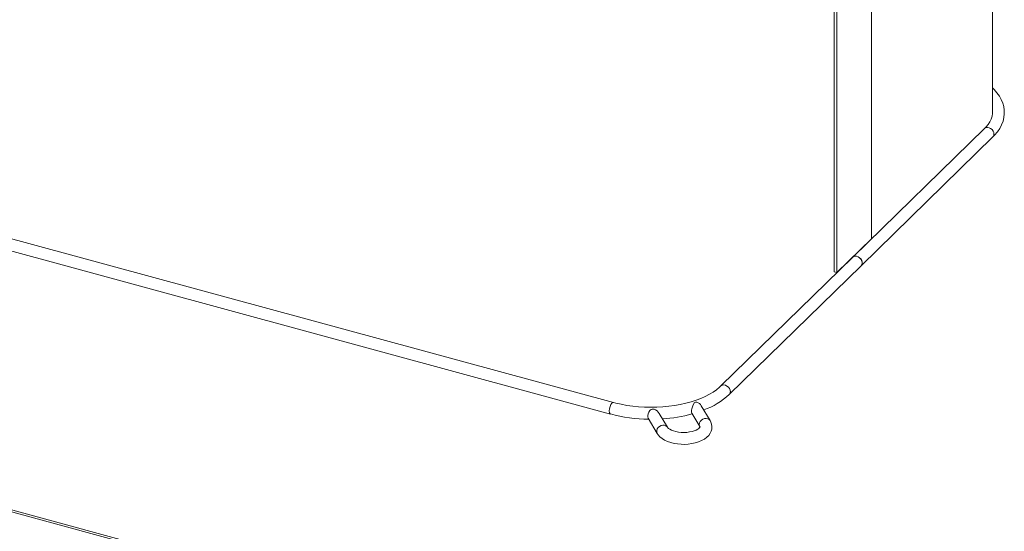
# Model space of a CAD drawing. Extents: x 0 to 4200, y -400 to 2970.
# Drawn here: x 3375 to 3729, y 1599 to 1782 of the extents above; entities that cross this region are included whole.
import ezdxf

# ---------------------------------------------------------------- set-up
doc = ezdxf.new("R2010")
doc.units = 0
doc.header["$LTSCALE"] = 10
doc.header["$MEASUREMENT"] = 0
doc.linetypes.add('PHANTOM', pattern=[12.7, 6.35, -1.27, 1.27, -1.27, 1.27, -1.27])
doc.layers.get('0').update_dxf_attribs({"linetype": 'CONTINUOUS'})

msp = doc.modelspace()

# ---------------------------------------------------------------- linework, layer by layer
at = {"color": 3, "linetype": 'Continuous', "lineweight": 15}
for p, q in [((3724.32, 1748.79), (3724.32, 1876.42)), ((3680.97, 1833.98), (3680.97, 1703.56)), ((3667.58, 1691.67), (3667.58, 1820.92)), ((3668.53, 1691.42), (3668.53, 1821.84)), ((3588.42, 1644.83), (3126.13, 1770.47)), ((3125.01, 1766.36), (3587.31, 1640.72)), ((3721.5, 1743.09), (3674.23, 1696.95)), ((3677.21, 1693.9), (3724.48, 1740.04)), ((3680.97, 1703.56), (3668.53, 1691.42)), ((3674.21, 1696.93), (3626.92, 1650.77)), ((3673.81, 1696.57), (3673.81, 1696.54)), ((3673.83, 1696.59), (3673.83, 1696.56)), ((3629.9, 1647.72), (3677.19, 1693.88)), ((3668.53, 1691.42), (3667.58, 1691.67)), ((3623.03, 1638.41), (3619.86, 1643.69)), ((3239.43, 1641.79), (3448.34, 1585.01)), ((3449.14, 1584.8), (3240.23, 1641.57)), ((3449.71, 1585.35), (3240.8, 1642.13)), ((3600.82, 1639.21), (3604.08, 1633.78)), ((3607.74, 1635.97), (3604.79, 1640.89)), ((3616.47, 1641.04), (3619.37, 1636.21))]:
    msp.add_line(p, q, dxfattribs=at)
at = {"color": 3, "linetype": 'Continuous', "lineweight": 15, "flags": 128}
for points in [[(3724.48, 1740.04), (3725.08, 1740.65), (3726.1, 1741.86), (3726.94, 1743.11), (3727.62, 1744.39), (3728.12, 1745.69), (3728.44, 1747.01), (3728.58, 1748.32), (3728.56, 1749.63), (3728.37, 1750.92), (3728.01, 1752.2), (3727.49, 1753.45), (3726.81, 1754.68), (3725.96, 1755.88), (3724.96, 1757.04), (3724.32, 1757.65)], [(3724.31, 1748.8), (3724.32, 1748.46), (3724.18, 1747.47), (3723.87, 1746.48), (3723.4, 1745.5), (3722.78, 1744.55), (3722.02, 1743.62), (3721.5, 1743.09)], [(3677.19, 1693.88), (3677.4, 1694.15), (3677.56, 1694.62), (3677.56, 1695.17), (3677.4, 1695.74), (3677.08, 1696.27), (3676.64, 1696.73), (3676.12, 1697.07), (3675.56, 1697.27), (3675.01, 1697.29), (3674.52, 1697.15), (3674.21, 1696.93)], [(3677.21, 1693.9), (3677.42, 1694.17), (3677.59, 1694.65), (3677.59, 1695.19), (3677.42, 1695.76), (3677.1, 1696.3), (3676.67, 1696.76), (3676.14, 1697.1), (3675.58, 1697.29), (3675.03, 1697.32), (3674.55, 1697.18), (3674.23, 1696.95)], [(3626.92, 1650.77), (3626.41, 1650.31), (3625.35, 1649.43), (3624.13, 1648.59), (3622.79, 1647.79), (3621.31, 1647.03), (3619.72, 1646.33), (3618.01, 1645.68), (3616.2, 1645.1), (3614.31, 1644.59), (3612.33, 1644.14), (3610.29, 1643.78), (3608.19, 1643.49), (3606.06, 1643.29), (3603.9, 1643.17), (3601.72, 1643.13), (3599.54, 1643.18), (3597.38, 1643.31), (3595.25, 1643.52), (3593.16, 1643.82), (3591.12, 1644.19), (3589.15, 1644.64), (3588.39, 1644.84)], [(3617.41, 1644.83), (3616.96, 1644.01), (3616.66, 1643.25), (3616.46, 1642.57), (3616.37, 1642.05), (3616.35, 1641.57), (3616.39, 1641.24), (3616.48, 1641.05)], [(3600.83, 1639.22), (3600.67, 1639.66), (3600.68, 1640.2), (3600.8, 1640.76), (3601.03, 1641.33), (3601.37, 1641.92), (3601.53, 1642.13)], [(3604.08, 1633.78), (3604.42, 1633.28), (3605.04, 1632.59), (3605.81, 1631.96), (3606.72, 1631.39), (3607.75, 1630.9), (3608.89, 1630.5), (3610.09, 1630.19), (3611.35, 1629.98), (3612.63, 1629.86), (3613.92, 1629.84), (3615.21, 1629.92), (3616.48, 1630.09), (3617.7, 1630.35), (3618.87, 1630.71), (3619.96, 1631.17), (3620.97, 1631.73), (3621.86, 1632.4), (3622.52, 1633.07), (3623.04, 1633.8), (3623.41, 1634.55), (3623.62, 1635.34), (3623.69, 1636.2), (3623.58, 1637.04), (3623.32, 1637.84), (3623.03, 1638.41)], [(3619.37, 1636.21), (3619.41, 1636.14), (3619.42, 1636.09), (3619.42, 1636.09), (3619.39, 1636), (3619.27, 1635.83), (3619.01, 1635.57), (3618.6, 1635.28), (3618.05, 1634.98), (3617.37, 1634.71), (3616.57, 1634.46), (3615.67, 1634.28), (3614.7, 1634.15), (3613.7, 1634.11), (3612.68, 1634.13), (3611.69, 1634.24), (3610.76, 1634.41), (3609.91, 1634.65), (3609.19, 1634.93), (3608.6, 1635.23), (3608.16, 1635.53), (3607.88, 1635.79), (3607.74, 1635.97)]]:
    msp.add_lwpolyline(points, dxfattribs=at)
at = {"color": 3, "linetype": 'PHANTOM', "lineweight": 0, "flags": 128}
for points in [[(3724.88, 1741.05), (3724.79, 1741.61), (3724.55, 1742.17), (3724.17, 1742.67), (3723.68, 1743.08), (3723.13, 1743.35), (3722.57, 1743.46), (3722.05, 1743.4), (3721.61, 1743.18), (3721.5, 1743.09)], [(3630.29, 1648.73), (3630.21, 1649.29), (3629.96, 1649.85), (3629.58, 1650.36), (3629.09, 1650.76), (3628.55, 1651.03), (3627.99, 1651.14), (3627.46, 1651.09), (3627.02, 1650.87), (3626.92, 1650.77)], [(3586.83, 1641.81), (3586.91, 1642.59), (3587.12, 1643.39), (3587.45, 1644.1), (3587.83, 1644.61), (3588.21, 1644.85), (3588.38, 1644.8)], [(3587.28, 1640.77), (3587.12, 1640.8), (3586.91, 1641.19), (3586.83, 1641.81)], [(3619.16, 1636.98), (3619.25, 1637.54), (3619.52, 1638.07), (3619.93, 1638.54), (3620.46, 1638.89), (3621.05, 1639.11), (3621.65, 1639.16), (3622.22, 1639.05), (3622.69, 1638.79), (3623.03, 1638.41)], [(3607.73, 1635.99), (3607.6, 1636.17), (3607.18, 1636.51), (3606.66, 1636.7), (3606.07, 1636.72), (3605.46, 1636.59), (3604.89, 1636.3), (3604.42, 1635.88), (3604.08, 1635.38), (3603.9, 1634.83), (3603.9, 1634.28), (3604.08, 1633.79), (3604.08, 1633.78)], [(3619.36, 1636.23), (3619.25, 1636.46), (3619.16, 1636.98)]]:
    msp.add_lwpolyline(points, dxfattribs=at)
at = {"color": 3, "linetype": 'PHANTOM', "lineweight": 0}
for centre, start, end in [((3723.51, 1741), 315.112, 2.154), ((3628.93, 1648.68), 315.0933, 2.1597)]:
    msp.add_arc(centre, 1.36, start, end, dxfattribs=at)
at = {"color": 3, "linetype": 'Continuous', "lineweight": 15}
for centre, radius, start, end in [((3611.89, 1667.04), 26.41, 289.658, 312.9877), ((3618.09, 1642.64), 2.3, 85.2718, 107.2933), ((3617.29, 1642.07), 3.03, 32.1328, 70.9002), ((3601.35, 1693.45), 54.57, 255.0488, 269.6574), ((3602.82, 1640.07), 2.43, 86.5767, 122.0707), ((3600.98, 1638.43), 4.53, 32.875, 64.0329), ((3603.2, 1688.34), 49.41, 273.158, 285.7639)]:
    msp.add_arc(centre, radius, start, end, dxfattribs=at)

doc.saveas('drawing.dxf')
